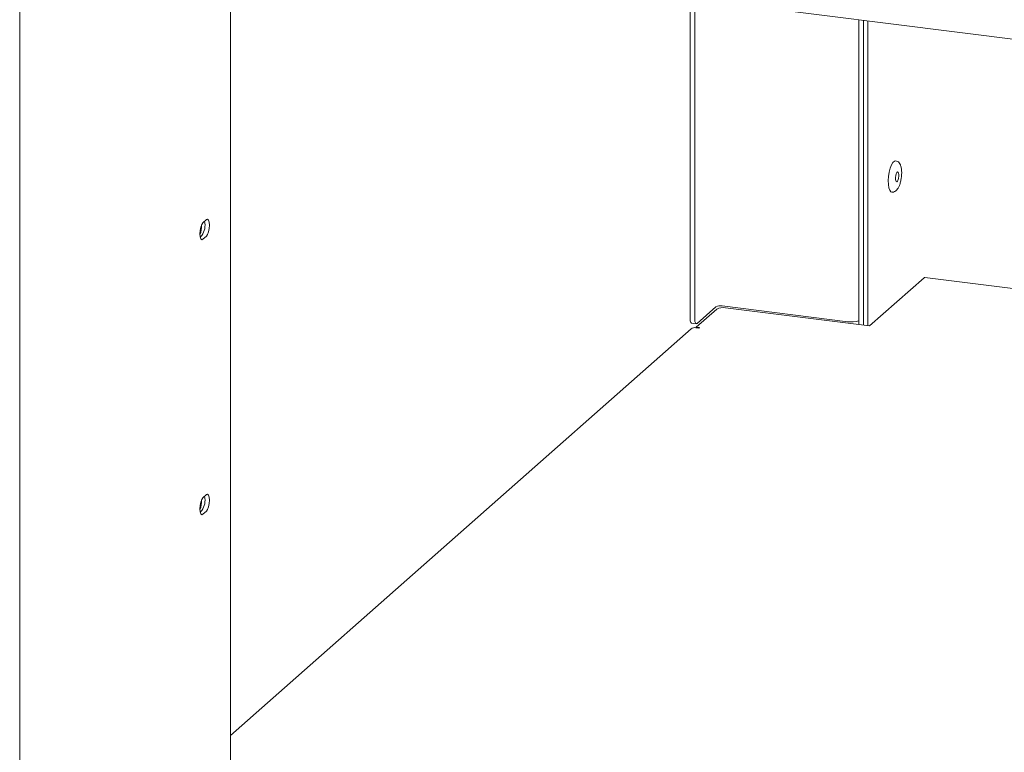
# Model space of a CAD drawing. Units: millimetres. Extents: x 5 to 417, y -6 to 292.
# Drawn here: x 255 to 285, y 97 to 120 of the extents above; entities that cross this region are included whole.
import ezdxf

# ---------------------------------------------------------------- set-up
doc = ezdxf.new("R2010")
doc.units = ezdxf.units.MM

msp = doc.modelspace()

# ---------------------------------------------------------------- linework, layer by layer
at = {"color": 7, "linetype": 'Continuous', "lineweight": 15}
for p, q in [((255.0513, 125.0974), (255.0513, 89.0821)), ((259.8164, 122.1709), (319.2208, 114.6867)), ((261.4095, 121.9702), (261.4095, 93.4821)), ((275.2752, 120.2233), (275.2752, 110.5659)), ((275.4155, 120.2056), (275.4155, 110.5483)), ((280.3611, 110.3843), (280.3611, 119.5825)), ((280.5014, 110.3667), (280.5014, 119.5649)), ((280.6417, 110.349), (280.6417, 119.5472)), ((260.6847, 113.5517), (260.5786, 113.4581)), ((260.5444, 113.0697), (260.4942, 113.0254)), ((260.5786, 112.9584), (260.6847, 113.052)), ((280.6885, 110.3431), (282.3325, 111.793)), ((319.2208, 107.1585), (282.3575, 111.8029)), ((276.081, 110.8523), (275.4623, 110.3067)), ((275.4862, 110.4221), (276.0519, 110.9209)), ((276.2452, 110.95), (280.0337, 110.4727)), ((276.3388, 110.8911), (280.6885, 110.3431)), ((275.3123, 110.2525), (261.4095, 97.9914)), ((275.3209, 110.4299), (275.4612, 110.4122)), ((275.4448, 110.2912), (275.4446, 110.2911)), ((275.5383, 110.2794), (275.4448, 110.2912)), ((275.5558, 110.2949), (275.4623, 110.3067)), ((275.4623, 110.3067), (275.4623, 110.289)), ((275.5383, 110.2794), (275.5558, 110.2949)), ((260.6847, 105.255), (260.5786, 105.1614)), ((260.5444, 104.7729), (260.4942, 104.7287)), ((260.5786, 104.6617), (260.6847, 104.7553))]:
    msp.add_line(p, q, dxfattribs=at)
at = {"color": 7, "linetype": 'Continuous', "lineweight": 15, "flags": 128}
for points in [[(281.2806, 114.9827), (281.3113, 115.1003), (281.3499, 115.1996), (281.3937, 115.2732), (281.4395, 115.3156), (281.4794, 115.3245)], [(281.36, 114.3821), (281.3348, 114.392), (281.2988, 114.4356), (281.2718, 114.5101), (281.2557, 114.6101), (281.2518, 114.7282), (281.2603, 114.8555), (281.2806, 114.9827)], [(281.4785, 114.8812), (281.4933, 114.9329), (281.5125, 114.9706), (281.5332, 114.9884), (281.5522, 114.9836), (281.5667, 114.9571), (281.5745, 114.9128), (281.5743, 114.8574), (281.5663, 114.7995), (281.5515, 114.7478), (281.5323, 114.7102), (281.5116, 114.6924), (281.4926, 114.6971), (281.4781, 114.7237), (281.4703, 114.768), (281.4705, 114.8233), (281.4785, 114.8812)], [(260.6847, 113.052), (260.7206, 113.1026), (260.751, 113.1836), (260.7713, 113.2826), (260.7784, 113.3845), (260.7713, 113.4738), (260.751, 113.5369), (260.7206, 113.5643), (260.6847, 113.5517)], [(260.5786, 113.4581), (260.5428, 113.4075), (260.5124, 113.3265), (260.4921, 113.2276), (260.485, 113.1257), (260.4921, 113.0363), (260.5124, 112.9732), (260.5428, 112.9458), (260.5786, 112.9584)], [(282.3325, 111.793), (282.3463, 111.8015), (282.3575, 111.8029)], [(275.3209, 110.4299), (275.3188, 110.4302), (275.3066, 110.4369), (275.2959, 110.4509), (275.2871, 110.4717), (275.2806, 110.4985), (275.2765, 110.5303), (275.2752, 110.5659)], [(275.4155, 110.5483), (275.4169, 110.5127), (275.4209, 110.4808), (275.4274, 110.454), (275.4362, 110.4332), (275.4469, 110.4192), (275.4592, 110.4125), (275.4724, 110.4135), (275.4862, 110.4221)], [(260.5786, 105.1614), (260.5428, 105.1108), (260.5124, 105.0298), (260.4921, 104.9308), (260.485, 104.8289), (260.4921, 104.7396), (260.5124, 104.6765), (260.5428, 104.6491), (260.5786, 104.6617)], [(260.6847, 104.7553), (260.7206, 104.8059), (260.751, 104.8869), (260.7713, 104.9858), (260.7784, 105.0877), (260.7713, 105.1771), (260.751, 105.2402), (260.7206, 105.2676), (260.6847, 105.255)]]:
    msp.add_lwpolyline(points, dxfattribs=at)
at = {"color": 7, "linetype": 'Continuous', "lineweight": 15}
for centre, radius, start, end in [((260.0932, 113.3823), 0.5489, 325.28601, 12.63758), ((259.8553, 113.354), 0.6833, 337.34823, 3.5308), ((276.19, 110.6599), 0.2953, 79.22613, 117.8883), ((276.2652, 110.5043), 0.3938, 79.22613, 117.8883), ((280.1421, 111.1805), 0.7161, 261.28932, 287.80423), ((275.4209, 110.126), 0.1667, 81.84159, 130.66121), ((260.0932, 105.0856), 0.5489, 325.28601, 12.63758), ((259.8553, 105.0573), 0.6833, 337.34823, 3.5308)]:
    msp.add_arc(centre, radius, start, end, dxfattribs=at)
msp.add_open_spline([(281.3606, 114.3849), (281.3666, 114.3833), (281.3942, 114.3759), (281.4443, 114.3922), (281.4965, 114.4264), (281.5416, 114.4801), (281.583, 114.5569), (281.6187, 114.6597), (281.6443, 114.7763), (281.6581, 114.8955), (281.6598, 115.0111), (281.6484, 115.1178), (281.6243, 115.2029), (281.5868, 115.2662), (281.5382, 115.3106), (281.498, 115.3188), (281.4799, 115.3224)], degree=3, knots=[0, 0, 0, 0, 0.0169441, 0.0781655, 0.1364602, 0.2034714, 0.2886139, 0.3797233, 0.4667002, 0.5521413, 0.6378537, 0.7252172, 0.817519, 0.8889248, 0.9501327, 1, 1, 1, 1], dxfattribs=at)

doc.saveas('drawing.dxf')
